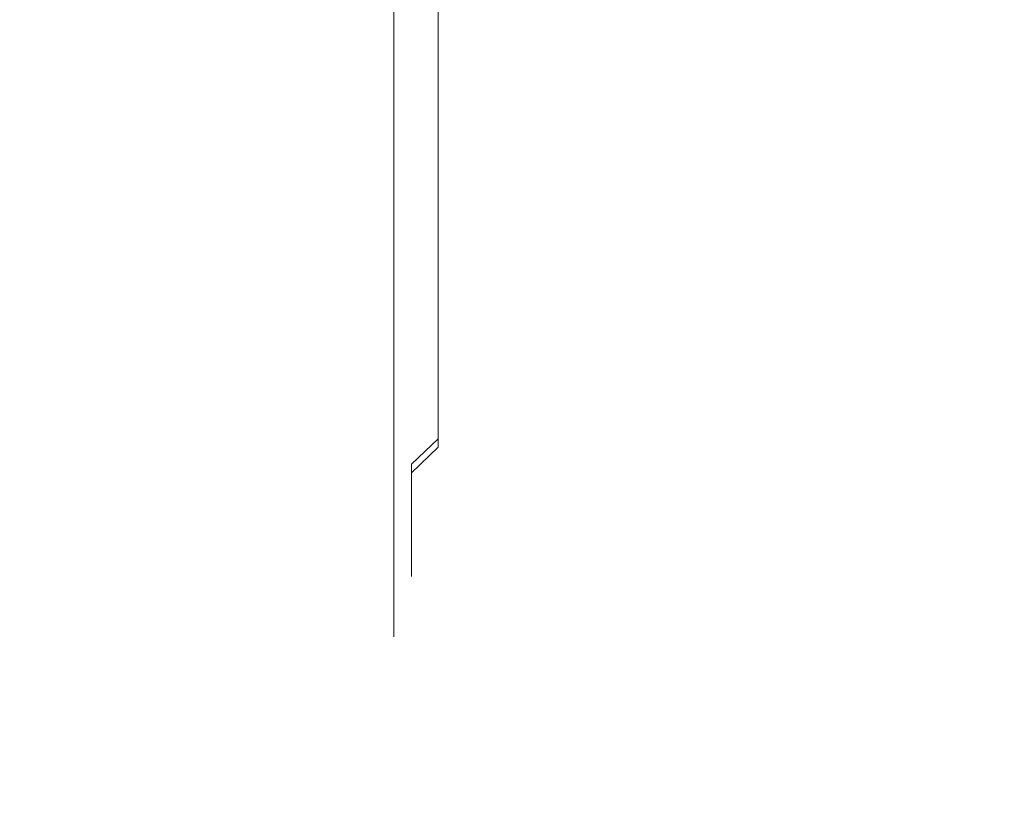
# Model space of a CAD drawing. Extents: x -26 to 64, y -144 to 24.
# Drawn here: x 31 to 35, y -26 to -23 of the extents above; entities that cross this region are included whole.
import ezdxf

# ---------------------------------------------------------------- set-up
doc = ezdxf.new("R2010")
doc.units = 0
doc.header["$LTSCALE"] = 500
doc.header["$MEASUREMENT"] = 0
doc.layers.add('NOVOTERM_CHROM', color=7, linetype='Continuous')

msp = doc.modelspace()

# ---------------------------------------------------------------- linework, layer by layer
at = {"layer": 'NOVOTERM_CHROM', "lineweight": 0}
for points, invisible_edges in [([(32.5918, -23.2985, 70.6389), (32.5918, -22.6906, 71.7187), (32.3797, -22.7629, 71.7613), (32.3797, -23.3731, 70.6775)], 15), ([(32.5918, -22.7787, 49.3226), (32.7212, -22.724, 49.3543), (32.7212, -23.3228, 50.4353), (32.5918, -23.3793, 50.4067)], 15), ([(33.1601, -22.8686, 50.6653), (33.4951, -22.7249, 50.7381), (33.4951, -23.2454, 51.8168), (33.1601, -23.393, 51.7521)], 15), ([(32.3797, -23.3731, 70.6775), (32.3797, -22.7629, 71.7613), (32.0643, -22.8599, 71.8184), (32.0643, -23.4731, 70.7291)], 15), ([(32.5918, -22.7787, 49.3226), (32.5918, -23.3793, 50.4067), (32.3797, -23.4542, 50.3688), (32.3797, -22.8514, 49.2806)], 15), ([(33.1601, -23.3213, 69.2929), (33.1601, -22.7899, 70.3763), (32.9584, -22.9031, 70.4348), (32.9584, -23.4376, 69.3449)], 11), ([(33.9969, -23.4528, 68.0524), (34.6991, -23.2236, 67.9647), (34.6991, -22.7674, 69.0449), (33.9969, -22.9913, 69.1451)], 15), ([(32.0643, -23.4731, 70.7291), (32.0643, -22.8599, 71.8184), (31.6253, -22.9884, 71.8942), (31.6253, -23.6058, 70.7976)], 15), ([(32.3797, -22.8514, 49.2806), (32.3797, -23.4542, 50.3688), (32.0643, -23.5547, 50.3179), (32.0643, -22.9488, 49.2242)], 15), ([(33.1601, -22.8686, 50.6653), (33.1601, -23.393, 51.7521), (32.9584, -23.5098, 51.7009), (32.9584, -22.9823, 50.6078)], 11), ([(33.9969, -23.0618, 51.8972), (34.6991, -22.8371, 51.9957), (34.6991, -23.2858, 53.0786), (33.9969, -23.5157, 52.9928)], 15), ([(32.9584, -23.4376, 69.3449), (32.9584, -22.9031, 70.4348), (32.8565, -22.9914, 70.4804), (32.8565, -23.5283, 69.3856)], 15), ([(32.0643, -22.9488, 49.2242), (32.0643, -23.5547, 50.3179), (31.6253, -23.6878, 50.2505), (31.6253, -23.0779, 49.1495)], 15), ([(34.6991, -23.6184, 66.861), (35.6351, -23.3364, 66.7708), (35.6351, -22.9472, 67.859), (34.6991, -23.2236, 67.9647)], 15), ([(32.9584, -22.9823, 50.6078), (32.9584, -23.5098, 51.7009), (32.8565, -23.6008, 51.661), (32.8565, -23.0709, 50.5629)], 15), ([(31.6253, -23.6058, 70.7976), (31.6253, -22.9884, 71.8942), (31.0421, -23.1554, 71.9926), (31.0421, -23.7781, 70.8866)], 15), ([(32.8565, -23.5283, 69.3856), (32.8565, -22.9914, 70.4804), (32.8207, -23.0597, 70.5157), (32.8207, -23.5986, 69.417)], 15), ([(33.4951, -23.6401, 68.124), (33.9969, -23.4528, 68.0524), (33.9969, -22.9913, 69.1451), (33.4951, -23.1742, 69.227)], 15), ([(34.6991, -23.6713, 54.1852), (34.6991, -23.2858, 53.0786), (35.6351, -23.0084, 53.1822), (35.6351, -23.3886, 54.2732)], 15), ([(32.8207, -23.5986, 69.417), (32.8207, -23.0597, 70.5157), (32.8176, -23.1132, 70.5433), (32.8176, -23.6535, 69.4416)], 15), ([(33.4951, -23.2454, 51.8168), (33.9969, -23.0618, 51.8972), (33.9969, -23.5157, 52.9928), (33.4951, -23.7036, 52.9227)], 15), ([(31.6253, -23.0779, 49.1495), (31.6253, -23.6878, 50.2505), (31.0421, -23.8608, 50.1629), (31.0421, -23.2457, 49.0525)], 15), ([(32.8565, -23.0709, 50.5629), (32.8565, -23.6008, 51.661), (32.8207, -23.6713, 51.6301), (32.8207, -23.1396, 50.5281)], 15), ([(32.8137, -23.6982, 69.4616), (32.8176, -23.6535, 69.4416), (32.8176, -23.1132, 70.5433), (32.8137, -23.1567, 70.5657)], 15), ([(32.7883, -23.74, 69.4803), (32.8137, -23.6982, 69.4616), (32.8137, -23.1567, 70.5657), (32.7883, -23.1974, 70.5867)], 15), ([(32.8207, -23.1396, 50.5281), (32.8207, -23.6713, 51.6301), (32.8176, -23.7265, 51.606), (32.8176, -23.1932, 50.5009)], 15), ([(33.1601, -23.7907, 68.1816), (33.4951, -23.6401, 68.124), (33.4951, -23.1742, 69.227), (33.1601, -23.3213, 69.2929)], 15), ([(32.7212, -23.7862, 69.501), (32.7883, -23.74, 69.4803), (32.7883, -23.1974, 70.5867), (32.7212, -23.2423, 70.6099)], 13), ([(32.8137, -23.2369, 50.4788), (32.8176, -23.1932, 50.5009), (32.8176, -23.7265, 51.606), (32.8137, -23.7713, 51.5863)], 15), ([(32.5918, -23.8439, 69.5269), (32.7212, -23.7862, 69.501), (32.7212, -23.2423, 70.6099), (32.5918, -23.2985, 70.6389)], 15), ([(32.7883, -23.2778, 50.4581), (32.8137, -23.2369, 50.4788), (32.8137, -23.7713, 51.5863), (32.7883, -23.8133, 51.5679)], 15), ([(33.1601, -23.393, 51.7521), (33.4951, -23.2454, 51.8168), (33.4951, -23.7036, 52.9227), (33.1601, -23.8546, 52.8663)], 15), ([(33.9969, -23.8523, 66.9358), (34.6991, -23.6184, 66.861), (34.6991, -23.2236, 67.9647), (33.9969, -23.4528, 68.0524)], 15), ([(32.7212, -23.3228, 50.4353), (32.7883, -23.2778, 50.4581), (32.7883, -23.8133, 51.5679), (32.7212, -23.8596, 51.5476)], 13), ([(33.9969, -23.9058, 54.1122), (33.9969, -23.5157, 52.9928), (34.6991, -23.2858, 53.0786), (34.6991, -23.6713, 54.1852)], 15), ([(32.5918, -23.8439, 69.5269), (32.5918, -23.2985, 70.6389), (32.3797, -23.3731, 70.6775), (32.3797, -23.9206, 69.5612)], 15), ([(32.5918, -23.3793, 50.4067), (32.7212, -23.3228, 50.4353), (32.7212, -23.8596, 51.5476), (32.5918, -23.9175, 51.5222)], 15), ([(33.1601, -23.7907, 68.1816), (33.1601, -23.3213, 69.2929), (32.9584, -23.4376, 69.3449), (32.9584, -23.9098, 68.2271)], 11), ([(34.6991, -23.6184, 66.861), (34.6991, -23.9507, 65.7373), (35.6351, -23.664, 65.6629), (35.6351, -23.3364, 66.7708)], 15), ([(32.3797, -23.9206, 69.5612), (32.3797, -23.3731, 70.6775), (32.0643, -23.4731, 70.7291), (32.0643, -24.0234, 69.6072)], 15), ([(32.5918, -23.3793, 50.4067), (32.5918, -23.9175, 51.5222), (32.3797, -23.9945, 51.4885), (32.3797, -23.4542, 50.3688)], 15), ([(33.1601, -23.393, 51.7521), (33.1601, -23.8546, 52.8663), (32.9584, -23.9741, 52.8217), (32.9584, -23.5098, 51.7009)], 11), ([(34.6991, -23.9933, 55.3116), (34.6991, -23.6713, 54.1852), (35.6351, -23.3886, 54.2732), (35.6351, -23.706, 55.3837)], 15), ([(32.9584, -23.9098, 68.2271), (32.9584, -23.4376, 69.3449), (32.8565, -23.5283, 69.3856), (32.8565, -24.0027, 68.2626)], 15), ([(32.0643, -24.0234, 69.6072), (32.0643, -23.4731, 70.7291), (31.6253, -23.6058, 70.7976), (31.6253, -24.1597, 69.6682)], 15), ([(32.3797, -23.4542, 50.3688), (32.3797, -23.9945, 51.4885), (32.0643, -24.0977, 51.4433), (32.0643, -23.5547, 50.3179)], 15), ([(33.4951, -24.0433, 66.9969), (33.9969, -23.8523, 66.9358), (33.9969, -23.4528, 68.0524), (33.4951, -23.6401, 68.124)], 15), ([(32.9584, -23.5098, 51.7009), (32.9584, -23.9741, 52.8217), (32.8565, -24.0673, 52.7869), (32.8565, -23.6008, 51.661)], 15), ([(33.4951, -24.0973, 54.0526), (33.4951, -23.7036, 52.9227), (33.9969, -23.5157, 52.9928), (33.9969, -23.9058, 54.1122)], 15), ([(32.8565, -24.0027, 68.2626), (32.8565, -23.5283, 69.3856), (32.8207, -23.5986, 69.417), (32.8207, -24.0746, 68.2901)], 15), ([(32.0643, -23.5547, 50.3179), (32.0643, -24.0977, 51.4433), (31.6253, -24.2345, 51.3833), (31.6253, -23.6878, 50.2505)], 15), ([(31.6253, -24.1597, 69.6682), (31.6253, -23.6058, 70.7976), (31.0421, -23.7781, 70.8866), (31.0421, -24.3368, 69.7475)], 15), ([(32.8207, -24.0746, 68.2901), (32.8207, -23.5986, 69.417), (32.8176, -23.6535, 69.4416), (32.8176, -24.1308, 68.3116)], 15), ([(32.8565, -23.6008, 51.661), (32.8565, -24.0673, 52.7869), (32.8207, -24.1394, 52.7599), (32.8207, -23.6713, 51.6301)], 15), ([(33.9969, -23.8523, 66.9358), (33.9969, -24.1884, 65.799), (34.6991, -23.9507, 65.7373), (34.6991, -23.6184, 66.861)], 15), ([(32.8137, -24.1766, 68.3291), (32.8176, -24.1308, 68.3116), (32.8176, -23.6535, 69.4416), (32.8137, -23.6982, 69.4616)], 15), ([(33.1601, -24.1969, 67.0461), (33.4951, -24.0433, 66.9969), (33.4951, -23.6401, 68.124), (33.1601, -23.7907, 68.1816)], 15), ([(34.6991, -23.9507, 65.7373), (34.6991, -24.2192, 64.5971), (35.6351, -23.9288, 64.5388), (35.6351, -23.664, 65.6629)], 15), ([(31.6253, -23.6878, 50.2505), (31.6253, -24.2345, 51.3833), (31.0421, -24.4122, 51.3055), (31.0421, -23.8608, 50.1629)], 15), ([(32.7883, -24.2194, 68.3455), (32.8137, -24.1766, 68.3291), (32.8137, -23.6982, 69.4616), (32.7883, -23.74, 69.4803)], 15), ([(32.8207, -23.6713, 51.6301), (32.8207, -24.1394, 52.7599), (32.8176, -24.1958, 52.7389), (32.8176, -23.7265, 51.606)], 15), ([(33.1601, -24.2513, 54.0047), (33.1601, -23.8546, 52.8663), (33.4951, -23.7036, 52.9227), (33.4951, -24.0973, 54.0526)], 15), ([(33.9969, -24.2315, 55.2517), (33.9969, -23.9058, 54.1122), (34.6991, -23.6713, 54.1852), (34.6991, -23.9933, 55.3116)], 15), ([(32.7212, -24.2666, 68.3636), (32.7883, -24.2194, 68.3455), (32.7883, -23.74, 69.4803), (32.7212, -23.7862, 69.501)], 13), ([(32.8137, -23.7713, 51.5863), (32.8176, -23.7265, 51.606), (32.8176, -24.1958, 52.7389), (32.8137, -24.2418, 52.7217)], 15), ([(34.6991, -24.2511, 56.4542), (34.6991, -23.9933, 55.3116), (35.6351, -23.706, 55.3837), (35.6351, -23.9602, 56.5103)], 15), ([(32.7883, -23.8133, 51.5679), (32.8137, -23.7713, 51.5863), (32.8137, -24.2418, 52.7217), (32.7883, -24.2847, 52.7057)], 15), ([(32.5918, -24.3257, 68.3862), (32.7212, -24.2666, 68.3636), (32.7212, -23.7862, 69.501), (32.5918, -23.8439, 69.5269)], 15), ([(32.7212, -23.8596, 51.5476), (32.7883, -23.8133, 51.5679), (32.7883, -24.2847, 52.7057), (32.7212, -24.3321, 52.688)], 13), ([(33.1601, -24.1969, 67.0461), (33.1601, -23.7907, 68.1816), (32.9584, -23.9098, 68.2271), (32.9584, -24.3184, 67.0849)], 11), ([(32.5918, -24.3257, 68.3862), (32.5918, -23.8439, 69.5269), (32.3797, -23.9206, 69.5612), (32.3797, -24.4042, 68.4162)], 15), ([(33.1601, -24.2513, 54.0047), (32.9584, -24.3731, 53.9668), (32.9584, -23.9741, 52.8217), (33.1601, -23.8546, 52.8663)], 13), ([(33.4951, -24.0433, 66.9969), (33.4951, -24.3826, 65.8494), (33.9969, -24.1884, 65.799), (33.9969, -23.8523, 66.9358)], 15), ([(32.5918, -23.9175, 51.5222), (32.7212, -23.8596, 51.5476), (32.7212, -24.3321, 52.688), (32.5918, -24.3914, 52.6659)], 15), ([(32.3797, -24.4042, 68.4162), (32.3797, -23.9206, 69.5612), (32.0643, -24.0234, 69.6072), (32.0643, -24.5095, 68.4564)], 15), ([(32.5918, -23.9175, 51.5222), (32.5918, -24.3914, 52.6659), (32.3797, -24.4701, 52.6365), (32.3797, -23.9945, 51.4885)], 15), ([(32.9584, -24.3184, 67.0849), (32.9584, -23.9098, 68.2271), (32.8565, -24.0027, 68.2626), (32.8565, -24.4131, 67.1152)], 15), ([(33.4951, -24.4261, 55.2029), (33.4951, -24.0973, 54.0526), (33.9969, -23.9058, 54.1122), (33.9969, -24.2315, 55.2517)], 15), ([(34.6991, -24.2192, 64.5971), (34.6991, -24.4229, 63.444), (35.6351, -24.1296, 63.4018), (35.6351, -23.9288, 64.5388)], 15), ([(33.9969, -24.1884, 65.799), (33.9969, -24.4601, 64.6455), (34.6991, -24.2192, 64.5971), (34.6991, -23.9507, 65.7373)], 15), ([(34.6991, -24.4443, 57.6093), (34.6991, -24.2511, 56.4542), (35.6351, -23.9602, 56.5103), (35.6351, -24.1507, 57.6492)], 15), ([(32.3797, -23.9945, 51.4885), (32.3797, -24.4701, 52.6365), (32.0643, -24.5757, 52.597), (32.0643, -24.0977, 51.4433)], 15), ([(32.8565, -24.4131, 67.1152), (32.8565, -24.0027, 68.2626), (32.8207, -24.0746, 68.2901), (32.8207, -24.4865, 67.1387)], 15), ([(32.9584, -24.3731, 53.9668), (32.8565, -24.4681, 53.9372), (32.8565, -24.0673, 52.7869), (32.9584, -23.9741, 52.8217)], 15), ([(33.9969, -24.4923, 56.4077), (33.9969, -24.2315, 55.2517), (34.6991, -23.9933, 55.3116), (34.6991, -24.2511, 56.4542)], 15), ([(32.0643, -24.5095, 68.4564), (32.0643, -24.0234, 69.6072), (31.6253, -24.1597, 69.6682), (31.6253, -24.649, 68.5098)], 15), ([(33.1601, -24.1969, 67.0461), (33.1601, -24.5387, 65.8899), (33.4951, -24.3826, 65.8494), (33.4951, -24.0433, 66.9969)], 15), ([(32.8207, -24.4865, 67.1387), (32.8207, -24.0746, 68.2901), (32.8176, -24.1308, 68.3116), (32.8176, -24.5439, 67.157)], 15), ([(32.8565, -24.4681, 53.9372), (32.8207, -24.5417, 53.9143), (32.8207, -24.1394, 52.7599), (32.8565, -24.0673, 52.7869)], 15), ([(32.0643, -24.0977, 51.4433), (32.0643, -24.5757, 52.597), (31.6253, -24.7157, 52.5448), (31.6253, -24.2345, 51.3833)], 15), ([(33.1601, -24.5825, 55.1636), (33.1601, -24.2513, 54.0047), (33.4951, -24.0973, 54.0526), (33.4951, -24.4261, 55.2029)], 15), ([(32.8137, -24.5906, 67.172), (32.8176, -24.5439, 67.157), (32.8176, -24.1308, 68.3116), (32.8137, -24.1766, 68.3291)], 15), ([(32.8207, -24.5417, 53.9143), (32.8176, -24.5992, 53.8964), (32.8176, -24.1958, 52.7389), (32.8207, -24.1394, 52.7599)], 15), ([(34.6991, -24.4229, 63.444), (34.6991, -24.5605, 62.2815), (35.6351, -24.2653, 62.2556), (35.6351, -24.1296, 63.4018)], 15), ([(34.6991, -24.4443, 57.6093), (35.6351, -24.1507, 57.6492), (35.6351, -24.2769, 58.7968), (34.6991, -24.5724, 58.7733)], 15), ([(31.6253, -24.649, 68.5098), (31.6253, -24.1597, 69.6682), (31.0421, -24.3368, 69.7475), (31.0421, -24.8303, 68.5791)], 15), ([(32.7883, -24.6342, 67.1859), (32.8137, -24.5906, 67.172), (32.8137, -24.1766, 68.3291), (32.7883, -24.2194, 68.3455)], 15), ([(32.8137, -24.646, 53.8819), (32.8137, -24.2418, 52.7217), (32.8176, -24.1958, 52.7389), (32.8176, -24.5992, 53.8964)], 15), ([(33.4951, -24.3826, 65.8494), (33.4951, -24.6568, 64.6851), (33.9969, -24.4601, 64.6455), (33.9969, -24.1884, 65.799)], 15), ([(31.6253, -24.2345, 51.3833), (31.6253, -24.7157, 52.5448), (31.0421, -24.8975, 52.4769), (31.0421, -24.4122, 51.3055)], 15), ([(32.7212, -24.6824, 67.2013), (32.7883, -24.6342, 67.1859), (32.7883, -24.2194, 68.3455), (32.7212, -24.2666, 68.3636)], 13), ([(33.1601, -24.1969, 67.0461), (32.9584, -24.3184, 67.0849), (32.9584, -24.6622, 65.922), (33.1601, -24.5387, 65.8899)], 13), ([(33.4951, -24.6894, 56.3697), (33.4951, -24.4261, 55.2029), (33.9969, -24.2315, 55.2517), (33.9969, -24.4923, 56.4077)], 15), ([(33.9969, -24.4601, 64.6455), (33.9969, -24.6661, 63.479), (34.6991, -24.4229, 63.444), (34.6991, -24.2192, 64.5971)], 15), ([(32.5918, -24.7427, 67.2206), (32.7212, -24.6824, 67.2013), (32.7212, -24.2666, 68.3636), (32.5918, -24.3257, 68.3862)], 15), ([(32.7883, -24.6898, 53.8683), (32.7883, -24.2847, 52.7057), (32.8137, -24.2418, 52.7217), (32.8137, -24.646, 53.8819)], 15), ([(33.1601, -24.5825, 55.1636), (32.9584, -24.7063, 55.1325), (32.9584, -24.3731, 53.9668), (33.1601, -24.2513, 54.0047)], 13), ([(33.9969, -24.6878, 57.5763), (33.9969, -24.4923, 56.4077), (34.6991, -24.2511, 56.4542), (34.6991, -24.4443, 57.6093)], 15), ([(34.6991, -24.631, 61.113), (35.6351, -24.3347, 61.1036), (35.6351, -24.2653, 62.2556), (34.6991, -24.5605, 62.2815)], 15), ([(32.7212, -24.7381, 53.8532), (32.7212, -24.3321, 52.688), (32.7883, -24.2847, 52.7057), (32.7883, -24.6898, 53.8683)], 11), ([(34.6991, -24.5724, 58.7733), (35.6351, -24.2769, 58.7968), (35.6351, -24.3385, 59.9495), (34.6991, -24.6348, 59.9424)], 15), ([(32.5918, -24.7427, 67.2206), (32.5918, -24.3257, 68.3862), (32.3797, -24.4042, 68.4162), (32.3797, -24.8228, 67.2462)], 15), ([(32.5918, -24.7985, 53.8344), (32.5918, -24.3914, 52.6659), (32.7212, -24.3321, 52.688), (32.7212, -24.7381, 53.8532)], 15), ([(32.9584, -24.3184, 67.0849), (32.8565, -24.4131, 67.1152), (32.8565, -24.7586, 65.947), (32.9584, -24.6622, 65.922)], 15), ([(34.6991, -24.6348, 59.9424), (35.6351, -24.3385, 59.9495), (35.6351, -24.3347, 61.1036), (34.6991, -24.631, 61.113)], 15), ([(32.9584, -24.7063, 55.1325), (32.8565, -24.8028, 55.1083), (32.8565, -24.4681, 53.9372), (32.9584, -24.3731, 53.9668)], 15), ([(33.1601, -24.5387, 65.8899), (33.1601, -24.815, 64.7169), (33.4951, -24.6568, 64.6851), (33.4951, -24.3826, 65.8494)], 15), ([(32.3797, -24.8228, 67.2462), (32.3797, -24.4042, 68.4162), (32.0643, -24.5095, 68.4564), (32.0643, -24.9302, 67.2806)], 15), ([(32.5918, -24.7985, 53.8344), (32.3797, -24.8788, 53.8094), (32.3797, -24.4701, 52.6365), (32.5918, -24.3914, 52.6659)], 15), ([(32.8565, -24.4131, 67.1152), (32.8207, -24.4865, 67.1387), (32.8207, -24.8331, 65.9663), (32.8565, -24.7586, 65.947)], 15), ([(33.9969, -24.6661, 63.479), (33.9969, -24.8054, 62.3029), (34.6991, -24.5605, 62.2815), (34.6991, -24.4229, 63.444)], 15), ([(33.1601, -24.8478, 56.3391), (33.1601, -24.5825, 55.1636), (33.4951, -24.4261, 55.2029), (33.4951, -24.6894, 56.3697)], 15), ([(33.4951, -24.6568, 64.6851), (33.4951, -24.8648, 63.5075), (33.9969, -24.6661, 63.479), (33.9969, -24.4601, 64.6455)], 15), ([(33.9969, -24.6878, 57.5763), (34.6991, -24.4443, 57.6093), (34.6991, -24.5724, 58.7733), (33.9969, -24.8173, 58.7538)], 15), ([(32.3797, -24.8788, 53.8094), (32.0643, -24.9865, 53.7759), (32.0643, -24.5757, 52.597), (32.3797, -24.4701, 52.6365)], 15), ([(32.8207, -24.4865, 67.1387), (32.8176, -24.5439, 67.157), (32.8176, -24.8915, 65.9815), (32.8207, -24.8331, 65.9663)], 15), ([(32.8565, -24.8028, 55.1083), (32.8207, -24.8776, 55.0895), (32.8207, -24.5417, 53.9143), (32.8565, -24.4681, 53.9372)], 15), ([(33.4951, -24.8867, 57.5493), (33.4951, -24.6894, 56.3697), (33.9969, -24.4923, 56.4077), (33.9969, -24.6878, 57.5763)], 15), ([(32.0643, -24.9302, 67.2806), (32.0643, -24.5095, 68.4564), (31.6253, -24.649, 68.5098), (31.6253, -25.0725, 67.3261)], 15), ([(32.8137, -24.5906, 67.172), (32.8137, -24.9389, 65.9938), (32.8176, -24.8915, 65.9815), (32.8176, -24.5439, 67.157)], 15), ([(32.8207, -24.8776, 55.0895), (32.8176, -24.936, 55.0748), (32.8176, -24.5992, 53.8964), (32.8207, -24.5417, 53.9143)], 15), ([(33.1601, -24.5387, 65.8899), (32.9584, -24.6622, 65.922), (32.9584, -24.9401, 64.742), (33.1601, -24.815, 64.7169)], 13), ([(33.9969, -24.8766, 61.1208), (34.6991, -24.631, 61.113), (34.6991, -24.5605, 62.2815), (33.9969, -24.8054, 62.3029)], 15), ([(33.9969, -24.8173, 58.7538), (34.6991, -24.5724, 58.7733), (34.6991, -24.6348, 59.9424), (33.9969, -24.8804, 59.9366)], 15), ([(32.0643, -24.9865, 53.7759), (31.6253, -25.1292, 53.7315), (31.6253, -24.7157, 52.5448), (32.0643, -24.5757, 52.597)], 15), ([(32.7883, -24.6342, 67.1859), (32.7883, -24.9833, 66.0053), (32.8137, -24.9389, 65.9938), (32.8137, -24.5906, 67.172)], 15), ([(32.8137, -24.9836, 55.0629), (32.8137, -24.646, 53.8819), (32.8176, -24.5992, 53.8964), (32.8176, -24.936, 55.0748)], 15), ([(33.1601, -24.8478, 56.3391), (32.9584, -24.9731, 56.315), (32.9584, -24.7063, 55.1325), (33.1601, -24.5825, 55.1636)], 13), ([(31.6253, -25.0725, 67.3261), (31.6253, -24.649, 68.5098), (31.0421, -24.8303, 68.5791), (31.0421, -25.2574, 67.3852)], 15), ([(32.7212, -24.6824, 67.2013), (32.7212, -25.0323, 66.018), (32.7883, -24.9833, 66.0053), (32.7883, -24.6342, 67.1859)], 11), ([(32.7883, -25.028, 55.0517), (32.7883, -24.6898, 53.8683), (32.8137, -24.646, 53.8819), (32.8137, -24.9836, 55.0629)], 15), ([(33.9969, -24.8804, 59.9366), (34.6991, -24.6348, 59.9424), (34.6991, -24.631, 61.113), (33.9969, -24.8766, 61.1208)], 15), ([(32.5918, -24.7427, 67.2206), (32.5918, -25.0936, 66.0339), (32.7212, -25.0323, 66.018), (32.7212, -24.6824, 67.2013)], 15), ([(32.9584, -24.6622, 65.922), (32.8565, -24.7586, 65.947), (32.8565, -25.0377, 64.7616), (32.9584, -24.9401, 64.742)], 11), ([(33.1601, -24.815, 64.7169), (33.1601, -25.0245, 63.5305), (33.4951, -24.8648, 63.5075), (33.4951, -24.6568, 64.6851)], 15), ([(33.4951, -24.8648, 63.5075), (33.4951, -25.0054, 62.3204), (33.9969, -24.8054, 62.3029), (33.9969, -24.6661, 63.479)], 15), ([(33.4951, -24.8867, 57.5493), (33.9969, -24.6878, 57.5763), (33.9969, -24.8173, 58.7538), (33.4951, -25.0174, 58.7379)], 15), ([(31.6253, -25.1292, 53.7315), (31.0421, -25.3146, 53.6738), (31.0421, -24.8975, 52.4769), (31.6253, -24.7157, 52.5448)], 15), ([(32.7212, -25.0771, 55.0394), (32.7212, -24.7381, 53.8532), (32.7883, -24.6898, 53.8683), (32.7883, -25.028, 55.0517)], 11), ([(32.9584, -24.9731, 56.315), (32.8565, -25.0709, 56.2961), (32.8565, -24.8028, 55.1083), (32.9584, -24.7063, 55.1325)], 15), ([(33.1601, -25.0466, 57.5276), (33.1601, -24.8478, 56.3391), (33.4951, -24.6894, 56.3697), (33.4951, -24.8867, 57.5493)], 15), ([(32.5918, -24.7427, 67.2206), (32.3797, -24.8228, 67.2462), (32.3797, -25.175, 66.0551), (32.5918, -25.0936, 66.0339)], 15), ([(32.5918, -25.1385, 55.0239), (32.5918, -24.7985, 53.8344), (32.7212, -24.7381, 53.8532), (32.7212, -25.0771, 55.0394)], 15), ([(32.8565, -24.7586, 65.947), (32.8207, -24.8331, 65.9663), (32.8207, -25.1133, 64.7768), (32.8565, -25.0377, 64.7616)], 15), ([(32.5918, -25.1385, 55.0239), (32.3797, -25.2201, 55.0035), (32.3797, -24.8788, 53.8094), (32.5918, -24.7985, 53.8344)], 15), ([(32.3797, -24.8228, 67.2462), (32.0643, -24.9302, 67.2806), (32.0643, -25.2841, 66.0834), (32.3797, -25.175, 66.0551)], 15), ([(32.8207, -24.8331, 65.9663), (32.8176, -24.8915, 65.9815), (32.8176, -25.1724, 64.7887), (32.8207, -25.1133, 64.7768)], 15), ([(32.8565, -25.0709, 56.2961), (32.8207, -25.1466, 56.2815), (32.8207, -24.8776, 55.0895), (32.8565, -24.8028, 55.1083)], 15), ([(33.1601, -24.815, 64.7169), (32.9584, -24.9401, 64.742), (32.9584, -25.1509, 63.5487), (33.1601, -25.0245, 63.5305)], 15), ([(33.4951, -25.0773, 61.1272), (33.9969, -24.8766, 61.1208), (33.9969, -24.8054, 62.3029), (33.4951, -25.0054, 62.3204)], 15), ([(33.4951, -25.0174, 58.7379), (33.9969, -24.8173, 58.7538), (33.9969, -24.8804, 59.9366), (33.4951, -25.0811, 59.9318)], 15), ([(33.1601, -25.0466, 57.5276), (32.9584, -25.1731, 57.5104), (32.9584, -24.9731, 56.315), (33.1601, -24.8478, 56.3391)], 15), ([(33.1601, -25.0245, 63.5305), (33.1601, -25.1662, 62.3344), (33.4951, -25.0054, 62.3204), (33.4951, -24.8648, 63.5075)], 15), ([(33.4951, -25.0811, 59.9318), (33.9969, -24.8804, 59.9366), (33.9969, -24.8766, 61.1208), (33.4951, -25.0773, 61.1272)], 15), ([(32.3797, -25.2201, 55.0035), (32.0643, -25.3295, 54.976), (32.0643, -24.9865, 53.7759), (32.3797, -24.8788, 53.8094)], 15), ([(32.8137, -24.9389, 65.9938), (32.8137, -25.2205, 64.7984), (32.8176, -25.1724, 64.7887), (32.8176, -24.8915, 65.9815)], 15), ([(32.8207, -25.1466, 56.2815), (32.8176, -25.2057, 56.2701), (32.8176, -24.936, 55.0748), (32.8207, -24.8776, 55.0895)], 15), ([(33.1601, -25.0466, 57.5276), (33.4951, -24.8867, 57.5493), (33.4951, -25.0174, 58.7379), (33.1601, -25.1783, 58.7251)], 15), ([(32.0643, -24.9302, 67.2806), (31.6253, -25.0725, 67.3261), (31.6253, -25.4288, 66.1209), (32.0643, -25.2841, 66.0834)], 15), ([(32.7883, -24.9833, 66.0053), (32.7883, -25.2654, 64.8074), (32.8137, -25.2205, 64.7984), (32.8137, -24.9389, 65.9938)], 15), ([(32.8137, -25.2539, 56.2608), (32.8137, -24.9836, 55.0629), (32.8176, -24.936, 55.0748), (32.8176, -25.2057, 56.2701)], 15), ([(32.9584, -24.9401, 64.742), (32.8565, -25.0377, 64.7616), (32.8565, -25.2495, 63.5628), (32.9584, -25.1509, 63.5487)], 13), ([(32.0643, -25.3295, 54.976), (31.6253, -25.4745, 54.9396), (31.6253, -25.1292, 53.7315), (32.0643, -24.9865, 53.7759)], 15), ([(32.7212, -25.0323, 66.018), (32.7212, -25.315, 64.8174), (32.7883, -25.2654, 64.8074), (32.7883, -24.9833, 66.0053)], 11), ([(32.7883, -25.2989, 56.2522), (32.7883, -25.028, 55.0517), (32.8137, -24.9836, 55.0629), (32.8137, -25.2539, 56.2608)], 15), ([(32.9584, -25.1731, 57.5104), (32.8565, -25.2717, 57.497), (32.8565, -25.0709, 56.2961), (32.9584, -24.9731, 56.315)], 9), ([(32.7212, -25.3486, 56.2426), (32.7212, -25.0771, 55.0394), (32.7883, -25.028, 55.0517), (32.7883, -25.2989, 56.2522)], 11), ([(33.1601, -25.0245, 63.5305), (32.9584, -25.1509, 63.5487), (32.9584, -25.2933, 62.3456), (33.1601, -25.1662, 62.3344)], 15), ([(33.1601, -25.2386, 61.1323), (33.4951, -25.0773, 61.1272), (33.4951, -25.0054, 62.3204), (33.1601, -25.1662, 62.3344)], 15), ([(33.1601, -25.1783, 58.7251), (33.4951, -25.0174, 58.7379), (33.4951, -25.0811, 59.9318), (33.1601, -25.2425, 59.9279)], 15), ([(32.5918, -25.0936, 66.0339), (32.5918, -25.3772, 64.8299), (32.7212, -25.315, 64.8174), (32.7212, -25.0323, 66.018)], 15), ([(32.8565, -25.0377, 64.7616), (32.8207, -25.1133, 64.7768), (32.8207, -25.3258, 63.5738), (32.8565, -25.2495, 63.5628)], 15), ([(33.1601, -25.0466, 57.5276), (33.1601, -25.1783, 58.7251), (32.9584, -25.3056, 58.715), (32.9584, -25.1731, 57.5104)], 15), ([(31.6253, -25.0725, 67.3261), (31.0421, -25.2574, 67.3852), (31.0421, -25.6168, 66.1697), (31.6253, -25.4288, 66.1209)], 15), ([(32.5918, -25.0936, 66.0339), (32.3797, -25.175, 66.0551), (32.3797, -25.4596, 64.8464), (32.5918, -25.3772, 64.8299)], 15), ([(32.5918, -25.4108, 56.2306), (32.5918, -25.1385, 55.0239), (32.7212, -25.0771, 55.0394), (32.7212, -25.3486, 56.2426)], 15), ([(32.8565, -25.2717, 57.497), (32.8207, -25.3481, 57.4866), (32.8207, -25.1466, 56.2815), (32.8565, -25.0709, 56.2961)], 15), ([(33.1601, -25.2425, 59.9279), (33.4951, -25.0811, 59.9318), (33.4951, -25.0773, 61.1272), (33.1601, -25.2386, 61.1323)], 15), ([(31.6253, -25.4745, 54.9396), (31.0421, -25.6629, 54.8923), (31.0421, -25.3146, 53.6738), (31.6253, -25.1292, 53.7315)], 15), ([(32.5918, -25.4108, 56.2306), (32.3797, -25.4934, 56.2147), (32.3797, -25.2201, 55.0035), (32.5918, -25.1385, 55.0239)], 15), ([(32.8207, -25.1133, 64.7768), (32.8176, -25.1724, 64.7887), (32.8176, -25.3854, 63.5824), (32.8207, -25.3258, 63.5738)], 15), ([(32.3797, -25.175, 66.0551), (32.0643, -25.2841, 66.0834), (32.0643, -25.5702, 64.8687), (32.3797, -25.4596, 64.8464)], 15), ([(32.8137, -25.2205, 64.7984), (32.8137, -25.434, 63.5894), (32.8176, -25.3854, 63.5824), (32.8176, -25.1724, 64.7887)], 15), ([(32.8207, -25.3481, 57.4866), (32.8176, -25.4078, 57.4785), (32.8176, -25.2057, 56.2701), (32.8207, -25.1466, 56.2815)], 15), ([(32.9584, -25.1509, 63.5487), (32.8565, -25.2495, 63.5628), (32.8565, -25.3925, 62.3542), (32.9584, -25.2933, 62.3456)], 13), ([(32.9584, -25.1731, 57.5104), (32.9584, -25.3056, 58.715), (32.8565, -25.4048, 58.7071), (32.8565, -25.2717, 57.497)], 11), ([(33.1601, -25.2386, 61.1323), (33.1601, -25.1662, 62.3344), (32.9584, -25.2933, 62.3456), (32.9584, -25.3662, 61.1364)], 15), ([(33.1601, -25.1783, 58.7251), (33.1601, -25.2425, 59.9279), (32.9584, -25.3702, 59.9249), (32.9584, -25.3056, 58.715)], 15), ([(32.8137, -25.4565, 57.4719), (32.8137, -25.2539, 56.2608), (32.8176, -25.2057, 56.2701), (32.8176, -25.4078, 57.4785)], 15), ([(32.3797, -25.4934, 56.2147), (32.0643, -25.6042, 56.1933), (32.0643, -25.3295, 54.976), (32.3797, -25.2201, 55.0035)], 15), ([(32.7883, -25.2654, 64.8074), (32.7883, -25.4794, 63.5959), (32.8137, -25.434, 63.5894), (32.8137, -25.2205, 64.7984)], 15), ([(32.7883, -25.5019, 57.4658), (32.7883, -25.2989, 56.2522), (32.8137, -25.2539, 56.2608), (32.8137, -25.4565, 57.4719)], 15), ([(32.8565, -25.2495, 63.5628), (32.8207, -25.3258, 63.5738), (32.8207, -25.4694, 62.361), (32.8565, -25.3925, 62.3542)], 15), ([(33.1601, -25.2425, 59.9279), (33.1601, -25.2386, 61.1323), (32.9584, -25.3662, 61.1364), (32.9584, -25.3702, 59.9249)], 15), ([(32.0643, -25.2841, 66.0834), (31.6253, -25.4288, 66.1209), (31.6253, -25.7168, 64.8981), (32.0643, -25.5702, 64.8687)], 15), ([(32.7212, -25.315, 64.8174), (32.7212, -25.5295, 63.6031), (32.7883, -25.4794, 63.5959), (32.7883, -25.2654, 64.8074)], 11), ([(32.8565, -25.2717, 57.497), (32.8565, -25.4048, 58.7071), (32.8207, -25.4817, 58.701), (32.8207, -25.3481, 57.4866)], 15), ([(32.0643, -25.6042, 56.1933), (31.6253, -25.751, 56.165), (31.6253, -25.4745, 54.9396), (32.0643, -25.3295, 54.976)], 15), ([(32.5918, -25.3772, 64.8299), (32.5918, -25.5922, 63.6121), (32.7212, -25.5295, 63.6031), (32.7212, -25.315, 64.8174)], 15), ([(32.7212, -25.552, 57.459), (32.7212, -25.3486, 56.2426), (32.7883, -25.2989, 56.2522), (32.7883, -25.5019, 57.4658)], 11), ([(32.8207, -25.3258, 63.5738), (32.8176, -25.3854, 63.5824), (32.8176, -25.5294, 62.3662), (32.8207, -25.4694, 62.361)], 15), ([(32.9584, -25.3662, 61.1364), (32.9584, -25.2933, 62.3456), (32.8565, -25.3925, 62.3542), (32.8565, -25.4658, 61.1395)], 11), ([(32.9584, -25.3056, 58.715), (32.9584, -25.3702, 59.9249), (32.8565, -25.4697, 59.9225), (32.8565, -25.4048, 58.7071)], 11), ([(32.5918, -25.6148, 57.4504), (32.5918, -25.4108, 56.2306), (32.7212, -25.3486, 56.2426), (32.7212, -25.552, 57.459)], 15), ([(32.8207, -25.3481, 57.4866), (32.8207, -25.4817, 58.701), (32.8176, -25.5418, 58.6962), (32.8176, -25.4078, 57.4785)], 15), ([(32.9584, -25.3702, 59.9249), (32.9584, -25.3662, 61.1364), (32.8565, -25.4658, 61.1395), (32.8565, -25.4697, 59.9225)], 11), ([(32.5918, -25.3772, 64.8299), (32.3797, -25.4596, 64.8464), (32.3797, -25.6755, 63.6241), (32.5918, -25.5922, 63.6121)], 15), ([(32.8137, -25.434, 63.5894), (32.8137, -25.5783, 62.3705), (32.8176, -25.5294, 62.3662), (32.8176, -25.3854, 63.5824)], 15), ([(32.8565, -25.4658, 61.1395), (32.8565, -25.3925, 62.3542), (32.8207, -25.4694, 62.361), (32.8207, -25.5429, 61.142)], 15), ([(32.8565, -25.4048, 58.7071), (32.8565, -25.4697, 59.9225), (32.8207, -25.5468, 59.9207), (32.8207, -25.4817, 58.701)], 15), ([(31.6253, -25.4288, 66.1209), (31.0421, -25.6168, 66.1697), (31.0421, -25.9073, 64.9364), (31.6253, -25.7168, 64.8981)], 15), ([(32.5918, -25.6148, 57.4504), (32.3797, -25.6982, 57.4391), (32.3797, -25.4934, 56.2147), (32.5918, -25.4108, 56.2306)], 15), ([(32.7883, -25.4794, 63.5959), (32.7883, -25.624, 62.3745), (32.8137, -25.5783, 62.3705), (32.8137, -25.434, 63.5894)], 15), ([(32.8137, -25.4565, 57.4719), (32.8176, -25.4078, 57.4785), (32.8176, -25.5418, 58.6962), (32.8137, -25.5907, 58.6923)], 15), ([(31.6253, -25.751, 56.165), (31.0421, -25.9417, 56.1282), (31.0421, -25.6629, 54.8923), (31.6253, -25.4745, 54.9396)], 15), ([(32.3797, -25.4596, 64.8464), (32.0643, -25.5702, 64.8687), (32.0643, -25.7872, 63.6401), (32.3797, -25.6755, 63.6241)], 15), ([(32.7212, -25.5295, 63.6031), (32.7212, -25.6744, 62.3789), (32.7883, -25.624, 62.3745), (32.7883, -25.4794, 63.5959)], 11), ([(32.7883, -25.5019, 57.4658), (32.8137, -25.4565, 57.4719), (32.8137, -25.5907, 58.6923), (32.7883, -25.6364, 58.6887)], 15), ([(32.8207, -25.5429, 61.142), (32.8207, -25.4694, 62.361), (32.8176, -25.5294, 62.3662), (32.8176, -25.6031, 61.1439)], 15), ([(32.8207, -25.4817, 58.701), (32.8207, -25.5468, 59.9207), (32.8176, -25.6071, 59.9193), (32.8176, -25.5418, 58.6962)], 15), ([(32.8565, -25.4697, 59.9225), (32.8565, -25.4658, 61.1395), (32.8207, -25.5429, 61.142), (32.8207, -25.5468, 59.9207)], 15), ([(32.3797, -25.6982, 57.4391), (32.0643, -25.81, 57.424), (32.0643, -25.6042, 56.1933), (32.3797, -25.4934, 56.2147)], 15), ([(32.7212, -25.552, 57.459), (32.7883, -25.5019, 57.4658), (32.7883, -25.6364, 58.6887), (32.7212, -25.6869, 58.6847)], 13), ([(32.5918, -25.5922, 63.6121), (32.5918, -25.7376, 62.3844), (32.7212, -25.6744, 62.3789), (32.7212, -25.5295, 63.6031)], 15), ([(32.5918, -25.6148, 57.4504), (32.7212, -25.552, 57.459), (32.7212, -25.6869, 58.6847), (32.5918, -25.7501, 58.6796)], 15), ([(32.8137, -25.6522, 61.1454), (32.8176, -25.6031, 61.1439), (32.8176, -25.5294, 62.3662), (32.8137, -25.5783, 62.3705)], 15), ([(32.8137, -25.5907, 58.6923), (32.8176, -25.5418, 58.6962), (32.8176, -25.6071, 59.9193), (32.8137, -25.6561, 59.9181)], 15), ([(32.8207, -25.5468, 59.9207), (32.8207, -25.5429, 61.142), (32.8176, -25.6031, 61.1439), (32.8176, -25.6071, 59.9193)], 15), ([(32.0643, -25.5702, 64.8687), (31.6253, -25.7168, 64.8981), (31.6253, -25.9353, 63.6614), (32.0643, -25.7872, 63.6401)], 15), ([(32.5918, -25.5922, 63.6121), (32.3797, -25.6755, 63.6241), (32.3797, -25.8214, 62.3917), (32.5918, -25.7376, 62.3844)], 15), ([(32.7883, -25.698, 61.1469), (32.8137, -25.6522, 61.1454), (32.8137, -25.5783, 62.3705), (32.7883, -25.624, 62.3745)], 15), ([(32.7883, -25.6364, 58.6887), (32.8137, -25.5907, 58.6923), (32.8137, -25.6561, 59.9181), (32.7883, -25.702, 59.917)], 15), ([(32.0643, -25.81, 57.424), (31.6253, -25.9582, 57.4038), (31.6253, -25.751, 56.165), (32.0643, -25.6042, 56.1933)], 15), ([(32.5918, -25.6148, 57.4504), (32.5918, -25.7501, 58.6796), (32.3797, -25.8339, 58.673), (32.3797, -25.6982, 57.4391)], 15), ([(32.7212, -25.7486, 61.1485), (32.7883, -25.698, 61.1469), (32.7883, -25.624, 62.3745), (32.7212, -25.6744, 62.3789)], 13), ([(32.8137, -25.6561, 59.9181), (32.8176, -25.6071, 59.9193), (32.8176, -25.6031, 61.1439), (32.8137, -25.6522, 61.1454)], 15), ([(32.7212, -25.6869, 58.6847), (32.7883, -25.6364, 58.6887), (32.7883, -25.702, 59.917), (32.7212, -25.7526, 59.9158)], 13), ([(32.7883, -25.702, 59.917), (32.8137, -25.6561, 59.9181), (32.8137, -25.6522, 61.1454), (32.7883, -25.698, 61.1469)], 15), ([(32.3797, -25.6755, 63.6241), (32.0643, -25.7872, 63.6401), (32.0643, -25.9338, 62.4016), (32.3797, -25.8214, 62.3917)], 15), ([(32.3797, -25.6982, 57.4391), (32.3797, -25.8339, 58.673), (32.0643, -25.9464, 58.664), (32.0643, -25.81, 57.424)], 15), ([(32.5918, -25.812, 61.1505), (32.7212, -25.7486, 61.1485), (32.7212, -25.6744, 62.3789), (32.5918, -25.7376, 62.3844)], 15), ([(32.5918, -25.7501, 58.6796), (32.7212, -25.6869, 58.6847), (32.7212, -25.7526, 59.9158), (32.5918, -25.816, 59.9143)], 15), ([(32.7212, -25.7526, 59.9158), (32.7883, -25.702, 59.917), (32.7883, -25.698, 61.1469), (32.7212, -25.7486, 61.1485)], 13), ([(31.6253, -25.7168, 64.8981), (31.0421, -25.9073, 64.9364), (31.0421, -26.1276, 63.6891), (31.6253, -25.9353, 63.6614)], 15), ([(32.5918, -25.812, 61.1505), (32.5918, -25.7376, 62.3844), (32.3797, -25.8214, 62.3917), (32.3797, -25.8961, 61.1532)], 15), ([(31.6253, -25.9582, 57.4038), (31.0421, -26.1507, 57.3777), (31.0421, -25.9417, 56.1282), (31.6253, -25.751, 56.165)], 15), ([(32.5918, -25.7501, 58.6796), (32.5918, -25.816, 59.9143), (32.3797, -25.9001, 59.9123), (32.3797, -25.8339, 58.673)], 15), ([(32.5918, -25.816, 59.9143), (32.7212, -25.7526, 59.9158), (32.7212, -25.7486, 61.1485), (32.5918, -25.812, 61.1505)], 15), ([(32.0643, -25.7872, 63.6401), (31.6253, -25.9353, 63.6614), (31.6253, -26.0829, 62.4146), (32.0643, -25.9338, 62.4016)], 15), ([(32.0643, -25.81, 57.424), (32.0643, -25.9464, 58.664), (31.6253, -26.0956, 58.6522), (31.6253, -25.9582, 57.4038)], 15), ([(32.3797, -25.8961, 61.1532), (32.3797, -25.8214, 62.3917), (32.0643, -25.9338, 62.4016), (32.0643, -26.0089, 61.1568)], 15), ([(32.5918, -25.816, 59.9143), (32.5918, -25.812, 61.1505), (32.3797, -25.8961, 61.1532), (32.3797, -25.9001, 59.9123)], 15), ([(32.3797, -25.8339, 58.673), (32.3797, -25.9001, 59.9123), (32.0643, -26.0129, 59.9096), (32.0643, -25.9464, 58.664)], 15), ([(32.3797, -25.9001, 59.9123), (32.3797, -25.8961, 61.1532), (32.0643, -26.0089, 61.1568), (32.0643, -26.0129, 59.9096)], 15), ([(31.6253, -25.9353, 63.6614), (31.0421, -26.1276, 63.6891), (31.0421, -26.2764, 62.4315), (31.6253, -26.0829, 62.4146)], 15), ([(32.0643, -26.0089, 61.1568), (32.0643, -25.9338, 62.4016), (31.6253, -26.0829, 62.4146), (31.6253, -26.1584, 61.1615)], 15), ([(31.6253, -25.9582, 57.4038), (31.6253, -26.0956, 58.6522), (31.0421, -26.2892, 58.6368), (31.0421, -26.1507, 57.3777)], 15), ([(32.0643, -25.9464, 58.664), (32.0643, -26.0129, 59.9096), (31.6253, -26.1625, 59.906), (31.6253, -26.0956, 58.6522)], 15), ([(32.0643, -26.0129, 59.9096), (32.0643, -26.0089, 61.1568), (31.6253, -26.1584, 61.1615), (31.6253, -26.1625, 59.906)], 15), ([(31.6253, -26.1584, 61.1615), (31.6253, -26.0829, 62.4146), (31.0421, -26.2764, 62.4315), (31.0421, -26.3526, 61.1677)], 15), ([(31.6253, -26.0956, 58.6522), (31.6253, -26.1625, 59.906), (31.0421, -26.3567, 59.9014), (31.0421, -26.2892, 58.6368)], 15), ([(31.6253, -26.1625, 59.906), (31.6253, -26.1584, 61.1615), (31.0421, -26.3526, 61.1677), (31.0421, -26.3567, 59.9014)], 15)]:
    msp.add_3dface(points, dxfattribs=dict(at, invisible_edges=invisible_edges))

doc.saveas('drawing.dxf')
